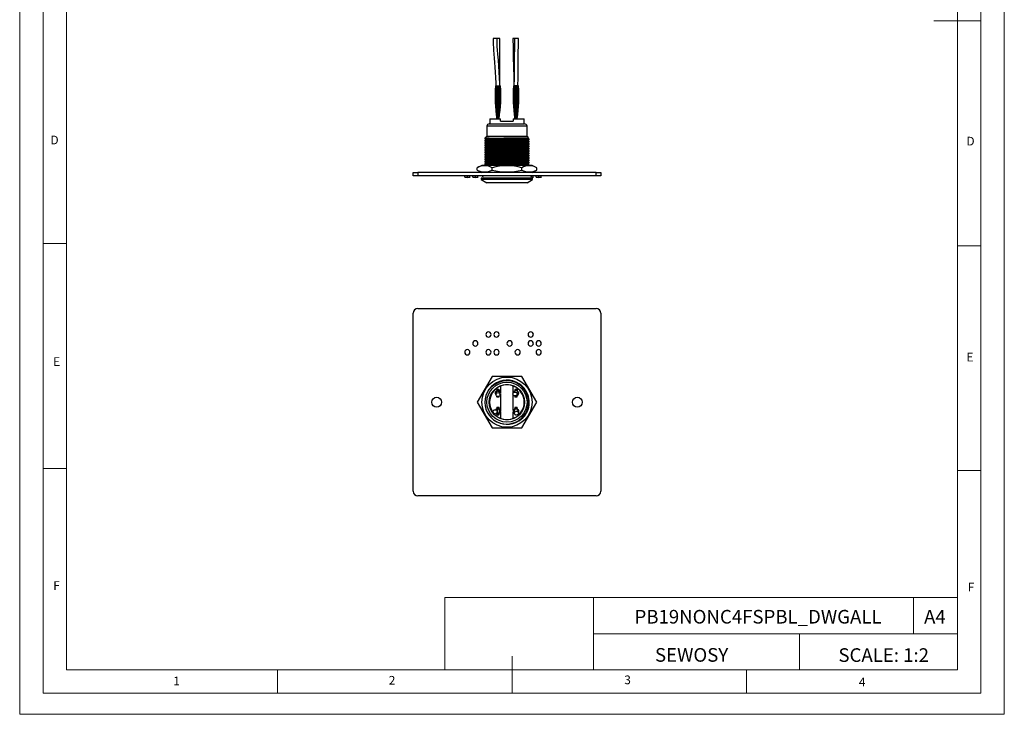
# Model space of a CAD drawing. Units: millimetres. Extents: x 0 to 420, y 0 to 594.
# Drawn here: x 0 to 420, y 0 to 297 of the extents above; entities that cross this region are included whole.
import ezdxf

# ---------------------------------------------------------------- set-up
doc = ezdxf.new("R2010")
doc.units = ezdxf.units.MM
doc.header["$LTSCALE"] = 2
doc.layers.add('FORMAT', color=7, linetype='Continuous')
doc.styles.add('SLDTEXTSTYLE0', font='TXT', dxfattribs={"width": 0.75})
doc.styles.add('SLDTEXTSTYLE1', font='TXT', dxfattribs={"width": 0.605})

msp = doc.modelspace()

# ---------------------------------------------------------------- linework, layer by layer
at = {"color": 7, "linetype": 'Continuous', "lineweight": 18}
for p, q in [((0.06, 594.11), (0.06, 0.11)), ((420.06, 594.11), (420.06, 0.11)), ((10.06, 585.11), (10.06, 9.11)), ((410.06, 583.19), (410.06, 9.11)), ((20.06, 19.11), (20.06, 575.11)), ((400.06, 19.11), (400.06, 575.11)), ((410.06, 296.15), (390.06, 296.15)), ((20.06, 201.11), (10.06, 201.11)), ((400.06, 200.15), (410.06, 200.15)), ((20.06, 105.11), (10.06, 105.11)), ((400.06, 104.15), (410.06, 104.15)), ((181.43, 49.95), (181.43, 19.11)), ((181.43, 49.95), (400.06, 49.95)), ((244.84, 49.95), (244.84, 19.11)), ((381.38, 49.95), (381.38, 34.53)), ((400.06, 34.53), (400.06, 49.95)), ((244.84, 34.53), (400.06, 34.53)), ((332.7, 34.53), (332.7, 19.11)), ((400.06, 34.53), (400.06, 19.11)), ((210.06, 9.11), (210.06, 24.9)), ((400.06, 19.11), (20.06, 19.11)), ((110.06, 19.11), (110.06, 9.11)), ((400.06, 19.11), (210.06, 19.11)), ((310.06, 19.11), (310.06, 9.11)), ((20.06, 9.11), (10.06, 9.11)), ((394.11, 9.11), (20.06, 9.11)), ((410.06, 9.11), (394.11, 9.11)), ((0.06, 0.11), (420.06, 0.11))]:
    msp.add_line(p, q, dxfattribs=at)
at = {"color": 7, "linetype": 'Continuous', "lineweight": 25}
for p, q in [((203.7, 288.62), (202, 288.62)), ((204.91, 288.64), (203.21, 288.64)), ((204.91, 268.45), (204.91, 288.64)), ((212.17, 288.64), (210.47, 288.64)), ((212.8, 288.64), (211.1, 288.64)), ((203.01, 268.35), (203.27, 268.35)), ((203.27, 268.35), (203.73, 268.35)), ((203.73, 268.35), (203.74, 268.35)), ((203.74, 268.35), (203.83, 268.35)), ((203.83, 268.35), (204.06, 268.35)), ((204.06, 268.35), (204.06, 254.35)), ((204.06, 268.35), (204.3, 268.35)), ((204.3, 268.35), (204.38, 268.35)), ((204.38, 268.35), (204.39, 268.35)), ((204.39, 268.35), (204.85, 268.35)), ((204.85, 268.35), (205.11, 268.35)), ((210.97, 268.35), (210.71, 268.35)), ((211.43, 268.35), (210.97, 268.35)), ((211.44, 268.35), (211.43, 268.35)), ((211.53, 268.35), (211.44, 268.35)), ((211.76, 268.35), (211.53, 268.35)), ((211.76, 268.35), (211.76, 254.35)), ((212, 268.35), (211.76, 268.35)), ((212.08, 268.35), (212, 268.35)), ((212.09, 268.35), (212.08, 268.35)), ((212.55, 268.35), (212.09, 268.35)), ((212.81, 268.35), (212.55, 268.35)), ((203.61, 258.65), (203.61, 258.65)), ((203.61, 258.44), (203.61, 258.65)), ((204.51, 258.65), (204.51, 258.65)), ((204.51, 258.44), (204.51, 258.65)), ((211.31, 258.65), (211.31, 258.65)), ((211.31, 258.44), (211.31, 258.65)), ((212.21, 258.65), (212.21, 258.65)), ((212.21, 258.44), (212.21, 258.65)), ((200.36, 252.15), (207.91, 252.15)), ((200.54, 254.35), (200.54, 252.15)), ((200.54, 254.35), (205.21, 254.35)), ((205.21, 253.35), (205.21, 254.35)), ((205.21, 253.35), (210.61, 253.35)), ((207.91, 252.15), (215.46, 252.15)), ((210.61, 254.35), (210.61, 253.35)), ((210.61, 254.35), (215.29, 254.35)), ((215.29, 252.15), (215.29, 254.35)), ((199.36, 251.15), (199.36, 246.95)), ((216.46, 246.95), (216.46, 251.15)), ((199.36, 246.95), (198.49, 246.07)), ((198.49, 246.07), (198.49, 245.98)), ((200.32, 246.07), (198.49, 246.07)), ((198.49, 245.18), (198.49, 244.98)), ((198.49, 244.18), (198.49, 243.98)), ((199.36, 246.95), (216.46, 246.95)), ((217.14, 246.27), (216.46, 246.95)), ((216.99, 246.07), (217.15, 246.26)), ((217.34, 245.48), (217.34, 245.68)), ((217.34, 244.48), (217.34, 244.68)), ((217.34, 243.48), (217.34, 243.68)), ((198.49, 243.18), (198.49, 242.98)), ((198.49, 242.18), (198.49, 241.98)), ((198.49, 241.18), (198.49, 240.98)), ((198.49, 240.18), (198.49, 239.98)), ((217.34, 242.48), (217.34, 242.68)), ((217.34, 241.48), (217.34, 241.68)), ((217.34, 240.48), (217.34, 240.68)), ((217.34, 239.48), (217.34, 239.68)), ((198.49, 239.18), (198.49, 238.98)), ((198.49, 238.18), (198.49, 237.98)), ((198.49, 237.18), (198.49, 236.98)), ((198.49, 236.18), (198.49, 235.98)), ((217.34, 238.48), (217.34, 238.68)), ((217.34, 237.48), (217.34, 237.68)), ((217.34, 236.48), (217.34, 236.68)), ((217.34, 235.48), (217.34, 235.68)), ((167.91, 229.95), (167.91, 231.45)), ((167.91, 231.45), (169.91, 231.45)), ((169.91, 231.45), (169.91, 229.95)), ((245.91, 231.45), (169.91, 231.45)), ((197.21, 234.45), (195.21, 233.45)), ((195.21, 232.45), (195.21, 233.45)), ((195.21, 232.45), (197.21, 231.45)), ((218.61, 234.45), (197.21, 234.45)), ((198.49, 235.18), (198.49, 234.98)), ((198.88, 234.59), (198.76, 234.45)), ((201.56, 232.45), (201.56, 233.45)), ((214.26, 232.45), (214.26, 233.45)), ((217.34, 234.48), (217.34, 234.68)), ((220.61, 233.45), (218.61, 234.45)), ((218.61, 231.45), (220.61, 232.45)), ((220.61, 232.45), (220.61, 233.45)), ((245.91, 229.95), (245.91, 231.45)), ((245.91, 231.45), (247.91, 231.45)), ((247.91, 231.45), (247.91, 229.95)), ((169.91, 229.95), (167.91, 229.95)), ((245.91, 229.95), (169.91, 229.95)), ((189.9, 229.35), (189.9, 229.95)), ((191.02, 229.35), (191.02, 229.95)), ((192.13, 229.35), (192.13, 229.95)), ((193.32, 229.35), (193.32, 229.95)), ((194.44, 229.35), (194.44, 229.95)), ((195.55, 229.35), (195.55, 229.95)), ((196.96, 228.95), (196.96, 228.45)), ((218.86, 228.95), (196.96, 228.95)), ((196.96, 228.45), (199.29, 226.95)), ((218.86, 228.45), (196.96, 228.45)), ((216.54, 226.95), (199.29, 226.95)), ((216.54, 226.95), (218.86, 228.45)), ((218.04, 229.93), (218.04, 229.95)), ((218.38, 229.28), (219.17, 229.35)), ((218.86, 228.45), (218.86, 228.95)), ((219.15, 229.35), (219.15, 229.95)), ((219.15, 229.35), (219.15, 229.35)), ((220.34, 229.35), (220.34, 229.95)), ((221.46, 229.35), (221.46, 229.95)), ((222.57, 229.35), (222.57, 229.95)), ((247.91, 229.95), (245.91, 229.95)), ((169.91, 173.35), (245.91, 173.35)), ((167.91, 95.35), (167.91, 171.35)), ((247.91, 171.35), (247.91, 95.35)), ((201.56, 144.35), (195.21, 133.35)), ((214.26, 144.35), (201.56, 144.35)), ((220.61, 133.35), (214.26, 144.35)), ((203.61, 138.67), (203.61, 138.62)), ((204.42, 138.77), (204.06, 138.77)), ((204.06, 138.2), (204.06, 138.75)), ((204.52, 138.62), (204.52, 138.67)), ((205.21, 140.22), (205.21, 137.48)), ((210.61, 137.32), (210.61, 140.22)), ((211.31, 138.67), (211.31, 138.62)), ((211.76, 138.77), (211.41, 138.77)), ((211.76, 138.2), (211.76, 138.75)), ((212.22, 138.62), (212.22, 138.67)), ((203.56, 135.97), (203.61, 135.69)), ((203.61, 135.7), (203.61, 135.64)), ((204.52, 135.69), (204.57, 135.96)), ((204.52, 135.64), (204.52, 135.7)), ((204.86, 136.39), (204.88, 136.41)), ((205.21, 136.8), (205.21, 129.9)), ((210.61, 129.9), (210.61, 136.39)), ((211.25, 136.01), (211.31, 135.69)), ((211.31, 135.7), (211.31, 135.64)), ((212.22, 135.64), (212.22, 135.7)), ((195.21, 133.35), (201.56, 122.35)), ((203.37, 130.34), (203.29, 130.27)), ((203.61, 131.06), (203.61, 131.01)), ((203.81, 130.36), (203.81, 128.77)), ((204.52, 131.01), (204.52, 131.06)), ((211.31, 131.06), (211.31, 131.01)), ((212.22, 131.01), (212.22, 131.06)), ((214.26, 122.35), (220.61, 133.35)), ((203.61, 128.09), (203.61, 128.04)), ((204.06, 128.5), (204.06, 127.95)), ((204.06, 127.93), (204.42, 127.93)), ((204.52, 128.04), (204.52, 128.09)), ((205.21, 129.23), (205.21, 126.49)), ((210.61, 126.49), (210.61, 129.23)), ((211.16, 128.96), (211.12, 128.99)), ((211.31, 128.15), (211.31, 128.1)), ((211.31, 128.09), (211.31, 128.04)), ((211.41, 127.93), (211.61, 127.93)), ((201.56, 122.35), (214.26, 122.35)), ((245.91, 93.35), (169.91, 93.35))]:
    msp.add_line(p, q, dxfattribs=at)
at = {"color": 1, "linetype": 'Continuous', "lineweight": 25}
for p, q in [((207.91, 251.15), (199.36, 251.15)), ((216.46, 251.15), (207.91, 251.15)), ((203.23, 137.89), (203.27, 137.84)), ((203.49, 137.76), (203.48, 137.76)), ((204.65, 137.76), (204.66, 137.76)), ((204.89, 137.89), (204.85, 137.84)), ((210.93, 137.89), (210.97, 137.84)), ((212.59, 137.89), (212.55, 137.84)), ((203.81, 128.84), (203.61, 128.91)), ((204.65, 128.94), (204.66, 128.95)), ((204.89, 128.81), (204.85, 128.86)), ((210.93, 128.81), (210.97, 128.86))]:
    msp.add_line(p, q, dxfattribs=at)
at = {"color": 7, "linetype": 'Continuous', "lineweight": 25, "flags": 128}
for points in [[(202, 288.62), (202.01, 287.38), (202.05, 286.37), (202.08, 285.62), (202.12, 284.98), (202.15, 284.31), (202.2, 283.62), (202.32, 281.9), (202.45, 280.21), (202.61, 278.3), (202.76, 276.34), (202.92, 274.17), (203.07, 271.92), (203.18, 269.54), (203.22, 268.35)], [(204.92, 268.35), (204.89, 269.3), (204.77, 271.82), (204.63, 274.2), (204.42, 276.93), (204.23, 279.37), (204.03, 281.89), (203.9, 283.61), (203.8, 285.2), (203.77, 285.79), (203.74, 286.52), (203.71, 287.47), (203.7, 288.62)], [(210.47, 288.64), (210.47, 287.27), (210.49, 286.07), (210.51, 285.33), (210.52, 284.94), (210.54, 284.48), (210.56, 283.91), (210.57, 283.24), (210.6, 281.4), (210.62, 279.63), (210.66, 277.43), (210.74, 275.19), (210.8, 273.16), (210.82, 271.94), (210.84, 270.72), (210.88, 269.41), (210.91, 268.69)], [(211.1, 288.64), (211.09, 287.19), (211.09, 286.04), (211.08, 285.18), (211.07, 284.26), (211.06, 283.27), (211.05, 282.21), (211.04, 281.12), (211, 278.22), (210.97, 275.37), (210.95, 274.26), (210.94, 273.15), (210.93, 272.1), (210.92, 271.14), (210.92, 270.3), (210.91, 269.7), (210.91, 269.39), (210.91, 268.95), (210.91, 268.53), (210.91, 268.35)], [(212.61, 268.35), (212.61, 268.42), (212.61, 269.02), (212.61, 269.65), (212.62, 270.46), (212.63, 271.45), (212.64, 272.58), (212.65, 273.75), (212.66, 274.92), (212.69, 277.55), (212.73, 280.15), (212.76, 282.78), (212.78, 285.49), (212.8, 288.64)], [(203.71, 254.35), (203.71, 258.27), (203.74, 262.19), (203.83, 268.35)], [(204.41, 254.35), (204.41, 258.27), (204.39, 262.19), (204.3, 268.35)], [(211.41, 254.35), (211.41, 258.27), (211.44, 262.19), (211.53, 268.35)], [(212.11, 254.35), (212.11, 258.27), (212.09, 262.19), (212, 268.35)], [(203.61, 254.35), (203.61, 258.27), (203.61, 258.65)], [(204.51, 254.35), (204.51, 258.27), (204.51, 258.65)], [(211.31, 254.35), (211.31, 258.27), (211.31, 258.65)], [(212.21, 254.35), (212.21, 258.27), (212.21, 258.65)], [(204.51, 254.35), (204.51, 254.35), (204.52, 254.41), (204.52, 254.42), (204.52, 254.43), (204.52, 254.43)], [(212.21, 254.35), (212.21, 254.35), (212.22, 254.41), (212.22, 254.42), (212.22, 254.43), (212.22, 254.43)], [(200.32, 246.07), (199.53, 246.05), (198.96, 246.02), (198.61, 246), (198.49, 245.98), (198.5, 245.97)], [(198.49, 245.97), (198.66, 245.77), (198.84, 245.57)], [(217.33, 245.68), (217.23, 245.65), (216.87, 245.62), (216.29, 245.6), (215.51, 245.57), (214.58, 245.55), (213.49, 245.53), (212.23, 245.5), (210.84, 245.47), (209.37, 245.45), (207.87, 245.42), (206.41, 245.4), (205.02, 245.37), (203.67, 245.35), (202.4, 245.33), (201.25, 245.3), (200.27, 245.27), (199.5, 245.25), (198.94, 245.22), (198.61, 245.2), (198.49, 245.18), (198.49, 245.18)], [(217.32, 245.47), (217.23, 245.45), (216.87, 245.42), (216.29, 245.4), (215.51, 245.37), (214.58, 245.35), (213.49, 245.33), (212.23, 245.3), (210.84, 245.27), (209.37, 245.25), (207.87, 245.22), (206.41, 245.2), (205.02, 245.17), (203.67, 245.15), (202.4, 245.13), (201.25, 245.1), (200.32, 245.07), (199.53, 245.05), (198.96, 245.02), (198.61, 245), (198.49, 244.98), (198.5, 244.97)], [(198.49, 244.97), (198.66, 244.77), (198.84, 244.57)], [(217.33, 244.68), (217.23, 244.65), (216.87, 244.62), (216.29, 244.6), (215.51, 244.57), (214.58, 244.55), (213.49, 244.53), (212.23, 244.5), (210.84, 244.47), (209.37, 244.45), (207.87, 244.42), (206.41, 244.4), (205.02, 244.37), (203.67, 244.35), (202.4, 244.33), (201.25, 244.3), (200.27, 244.27), (199.5, 244.25), (198.94, 244.22), (198.61, 244.2), (198.49, 244.18), (198.49, 244.18)], [(217.32, 244.47), (217.23, 244.45), (216.87, 244.42), (216.29, 244.4), (215.51, 244.37), (214.58, 244.35), (213.49, 244.33), (212.23, 244.3), (210.84, 244.27), (209.37, 244.25), (207.87, 244.22), (206.41, 244.2), (205.02, 244.17), (203.67, 244.15), (202.4, 244.13), (201.25, 244.1), (200.32, 244.07), (199.53, 244.05), (198.96, 244.02), (198.61, 244), (198.49, 243.98), (198.5, 243.97)], [(198.49, 243.97), (198.66, 243.77), (198.84, 243.57)], [(217.33, 243.68), (217.23, 243.65), (216.87, 243.62), (216.29, 243.6), (215.51, 243.57), (214.58, 243.55), (213.49, 243.53), (212.23, 243.5), (210.84, 243.47), (209.37, 243.45), (207.87, 243.42), (206.41, 243.4), (205.02, 243.37), (203.67, 243.35), (202.4, 243.33), (201.25, 243.3), (200.27, 243.27), (199.5, 243.25), (198.94, 243.22), (198.61, 243.2), (198.49, 243.18), (198.49, 243.18)], [(198.88, 245.59), (198.71, 245.39), (198.54, 245.19)], [(198.88, 244.59), (198.71, 244.39), (198.54, 244.19)], [(216.97, 246.07), (216.88, 246.05), (216.54, 246.02), (215.98, 246), (215.23, 245.97), (214.33, 245.95), (213.28, 245.93), (212.07, 245.9), (210.73, 245.87), (209.31, 245.85), (207.87, 245.82), (206.46, 245.8), (205.13, 245.77), (203.83, 245.75), (202.6, 245.73), (201.5, 245.7), (200.55, 245.67), (199.81, 245.65), (199.28, 245.62), (198.95, 245.6), (198.91, 245.59)], [(216.97, 245.07), (216.88, 245.05), (216.54, 245.02), (215.98, 245), (215.23, 244.97), (214.33, 244.95), (213.28, 244.93), (212.07, 244.9), (210.73, 244.87), (209.31, 244.85), (207.87, 244.82), (206.46, 244.8), (205.13, 244.77), (203.83, 244.75), (202.6, 244.73), (201.5, 244.7), (200.55, 244.67), (199.81, 244.65), (199.28, 244.62), (198.95, 244.6), (198.91, 244.59)], [(216.97, 244.07), (216.88, 244.05), (216.54, 244.02), (215.98, 244), (215.23, 243.97), (214.33, 243.95), (213.28, 243.93), (212.07, 243.9), (210.73, 243.87), (209.31, 243.85), (207.87, 243.82), (206.46, 243.8), (205.13, 243.77), (203.83, 243.75), (202.6, 243.73), (201.5, 243.7), (200.55, 243.67), (199.81, 243.65), (199.28, 243.62), (198.95, 243.6), (198.91, 243.59)], [(200.32, 246.07), (201.06, 246.08), (202.23, 246.1), (203.56, 246.11), (205.05, 246.12), (206.57, 246.13), (208.12, 246.15), (209.71, 246.16), (211.2, 246.17), (212.59, 246.18), (213.89, 246.2), (214.98, 246.21), (215.9, 246.22), (216.56, 246.23), (216.98, 246.25), (217.15, 246.26), (217.13, 246.26)], [(217.34, 245.68), (217.16, 245.88), (216.99, 246.08)], [(216.99, 245.07), (217.16, 245.27), (217.34, 245.47)], [(217.34, 244.68), (217.16, 244.88), (216.99, 245.08)], [(216.99, 244.07), (217.16, 244.27), (217.34, 244.47)], [(217.34, 243.68), (217.16, 243.88), (216.99, 244.08)], [(217.32, 243.47), (217.23, 243.45), (216.87, 243.42), (216.29, 243.4), (215.51, 243.37), (214.58, 243.35), (213.49, 243.33), (212.23, 243.3), (210.84, 243.27), (209.37, 243.25), (207.87, 243.22), (206.41, 243.2), (205.02, 243.17), (203.67, 243.15), (202.4, 243.13), (201.25, 243.1), (200.32, 243.07), (199.53, 243.05), (198.96, 243.02), (198.61, 243), (198.49, 242.98), (198.5, 242.97)], [(198.49, 242.97), (198.66, 242.77), (198.84, 242.57)], [(217.33, 242.68), (217.23, 242.65), (216.87, 242.62), (216.29, 242.6), (215.51, 242.57), (214.58, 242.55), (213.49, 242.53), (212.23, 242.5), (210.84, 242.47), (209.37, 242.45), (207.87, 242.42), (206.41, 242.4), (205.02, 242.37), (203.67, 242.35), (202.4, 242.33), (201.25, 242.3), (200.27, 242.27), (199.5, 242.25), (198.94, 242.22), (198.61, 242.2), (198.49, 242.18), (198.49, 242.18)], [(217.32, 242.47), (217.23, 242.45), (216.87, 242.42), (216.29, 242.4), (215.51, 242.37), (214.58, 242.35), (213.49, 242.33), (212.23, 242.3), (210.84, 242.27), (209.37, 242.25), (207.87, 242.22), (206.41, 242.2), (205.02, 242.17), (203.67, 242.15), (202.4, 242.13), (201.25, 242.1), (200.32, 242.07), (199.53, 242.05), (198.96, 242.02), (198.61, 242), (198.49, 241.98), (198.5, 241.97)], [(198.49, 241.97), (198.66, 241.77), (198.84, 241.57)], [(217.33, 241.68), (217.23, 241.65), (216.87, 241.62), (216.29, 241.6), (215.51, 241.57), (214.58, 241.55), (213.49, 241.53), (212.23, 241.5), (210.84, 241.47), (209.37, 241.45), (207.87, 241.42), (206.41, 241.4), (205.02, 241.37), (203.67, 241.35), (202.4, 241.33), (201.25, 241.3), (200.27, 241.27), (199.5, 241.25), (198.94, 241.22), (198.61, 241.2), (198.49, 241.18), (198.49, 241.18)], [(217.32, 241.47), (217.23, 241.45), (216.87, 241.42), (216.29, 241.4), (215.51, 241.37), (214.58, 241.35), (213.49, 241.33), (212.23, 241.3), (210.84, 241.27), (209.37, 241.25), (207.87, 241.22), (206.41, 241.2), (205.02, 241.17), (203.67, 241.15), (202.4, 241.13), (201.25, 241.1), (200.32, 241.07), (199.53, 241.05), (198.96, 241.02), (198.61, 241), (198.49, 240.98), (198.5, 240.97)], [(198.49, 240.97), (198.66, 240.77), (198.84, 240.57)], [(217.33, 240.68), (217.23, 240.65), (216.87, 240.62), (216.29, 240.6), (215.51, 240.57), (214.58, 240.55), (213.49, 240.53), (212.23, 240.5), (210.84, 240.47), (209.37, 240.45), (207.87, 240.42), (206.41, 240.4), (205.02, 240.37), (203.67, 240.35), (202.4, 240.33), (201.25, 240.3), (200.27, 240.27), (199.5, 240.25), (198.94, 240.22), (198.61, 240.2), (198.49, 240.18), (198.49, 240.18)], [(217.32, 240.47), (217.23, 240.45), (216.87, 240.42), (216.29, 240.4), (215.51, 240.37), (214.58, 240.35), (213.49, 240.33), (212.23, 240.3), (210.84, 240.27), (209.37, 240.25), (207.87, 240.22), (206.41, 240.2), (205.02, 240.17), (203.67, 240.15), (202.4, 240.13), (201.25, 240.1), (200.32, 240.07), (199.53, 240.05), (198.96, 240.02), (198.61, 240), (198.49, 239.98), (198.5, 239.97)], [(198.49, 239.97), (198.66, 239.77), (198.84, 239.57)], [(217.33, 239.68), (217.23, 239.65), (216.87, 239.62), (216.29, 239.6), (215.51, 239.57), (214.58, 239.55), (213.49, 239.53), (212.23, 239.5), (210.84, 239.47), (209.37, 239.45), (207.87, 239.42), (206.41, 239.4), (205.02, 239.37), (203.67, 239.35), (202.4, 239.33), (201.25, 239.3), (200.27, 239.27), (199.5, 239.25), (198.94, 239.22), (198.61, 239.2), (198.49, 239.18), (198.49, 239.18)], [(217.32, 239.47), (217.23, 239.45), (216.87, 239.42), (216.29, 239.4), (215.51, 239.37), (214.58, 239.35), (213.49, 239.33), (212.23, 239.3), (210.84, 239.27), (209.37, 239.25), (207.87, 239.22), (206.41, 239.2), (205.02, 239.17), (203.67, 239.15), (202.4, 239.13), (201.25, 239.1), (200.32, 239.07), (199.53, 239.05), (198.96, 239.02), (198.61, 239), (198.49, 238.98), (198.5, 238.97)], [(198.88, 243.59), (198.71, 243.39), (198.54, 243.19)], [(198.88, 242.59), (198.71, 242.39), (198.54, 242.19)], [(198.88, 241.59), (198.71, 241.39), (198.54, 241.19)], [(198.88, 240.59), (198.71, 240.39), (198.54, 240.19)], [(198.88, 239.59), (198.71, 239.39), (198.54, 239.19)], [(216.97, 243.07), (216.88, 243.05), (216.54, 243.02), (215.98, 243), (215.23, 242.97), (214.33, 242.95), (213.28, 242.93), (212.07, 242.9), (210.73, 242.87), (209.31, 242.85), (207.87, 242.82), (206.46, 242.8), (205.13, 242.77), (203.83, 242.75), (202.6, 242.73), (201.5, 242.7), (200.55, 242.67), (199.81, 242.65), (199.28, 242.62), (198.95, 242.6), (198.91, 242.59)], [(216.97, 242.07), (216.88, 242.05), (216.54, 242.02), (215.98, 242), (215.23, 241.97), (214.33, 241.95), (213.28, 241.93), (212.07, 241.9), (210.73, 241.87), (209.31, 241.85), (207.87, 241.82), (206.46, 241.8), (205.13, 241.77), (203.83, 241.75), (202.6, 241.73), (201.5, 241.7), (200.55, 241.67), (199.81, 241.65), (199.28, 241.62), (198.95, 241.6), (198.91, 241.59)], [(216.97, 241.07), (216.88, 241.05), (216.54, 241.02), (215.98, 241), (215.23, 240.97), (214.33, 240.95), (213.28, 240.93), (212.07, 240.9), (210.73, 240.87), (209.31, 240.85), (207.87, 240.82), (206.46, 240.8), (205.13, 240.77), (203.83, 240.75), (202.6, 240.73), (201.5, 240.7), (200.55, 240.67), (199.81, 240.65), (199.28, 240.62), (198.95, 240.6), (198.91, 240.59)], [(216.97, 240.07), (216.88, 240.05), (216.54, 240.02), (215.98, 240), (215.23, 239.97), (214.33, 239.95), (213.28, 239.93), (212.07, 239.9), (210.73, 239.87), (209.31, 239.85), (207.87, 239.82), (206.46, 239.8), (205.13, 239.77), (203.83, 239.75), (202.6, 239.73), (201.5, 239.7), (200.55, 239.67), (199.81, 239.65), (199.28, 239.62), (198.95, 239.6), (198.91, 239.59)], [(216.99, 243.07), (217.16, 243.27), (217.34, 243.47)], [(217.34, 242.68), (217.16, 242.88), (216.99, 243.08)], [(216.99, 242.07), (217.16, 242.27), (217.34, 242.47)], [(217.34, 241.68), (217.16, 241.88), (216.99, 242.08)], [(216.99, 241.07), (217.16, 241.27), (217.34, 241.47)], [(217.34, 240.68), (217.16, 240.88), (216.99, 241.08)], [(216.99, 240.07), (217.16, 240.27), (217.34, 240.47)], [(217.34, 239.68), (217.16, 239.88), (216.99, 240.08)], [(216.99, 239.07), (217.16, 239.27), (217.34, 239.47)], [(198.49, 238.97), (198.66, 238.77), (198.84, 238.57)], [(217.33, 238.68), (217.23, 238.65), (216.87, 238.62), (216.29, 238.6), (215.51, 238.57), (214.58, 238.55), (213.49, 238.53), (212.23, 238.5), (210.84, 238.47), (209.37, 238.45), (207.87, 238.42), (206.41, 238.4), (205.02, 238.37), (203.67, 238.35), (202.4, 238.33), (201.25, 238.3), (200.27, 238.27), (199.5, 238.25), (198.94, 238.22), (198.61, 238.2), (198.49, 238.18), (198.49, 238.18)], [(217.32, 238.47), (217.23, 238.45), (216.87, 238.42), (216.29, 238.4), (215.51, 238.37), (214.58, 238.35), (213.49, 238.33), (212.23, 238.3), (210.84, 238.27), (209.37, 238.25), (207.87, 238.22), (206.41, 238.2), (205.02, 238.17), (203.67, 238.15), (202.4, 238.13), (201.25, 238.1), (200.32, 238.07), (199.53, 238.05), (198.96, 238.02), (198.61, 238), (198.49, 237.98), (198.5, 237.97)], [(198.49, 237.97), (198.66, 237.77), (198.84, 237.57)], [(217.33, 237.68), (217.23, 237.65), (216.87, 237.62), (216.29, 237.6), (215.51, 237.57), (214.58, 237.55), (213.49, 237.53), (212.23, 237.5), (210.84, 237.47), (209.37, 237.45), (207.87, 237.42), (206.41, 237.4), (205.02, 237.37), (203.67, 237.35), (202.4, 237.33), (201.25, 237.3), (200.27, 237.27), (199.5, 237.25), (198.94, 237.22), (198.61, 237.2), (198.49, 237.18), (198.49, 237.18)], [(217.32, 237.47), (217.23, 237.45), (216.87, 237.42), (216.29, 237.4), (215.51, 237.37), (214.58, 237.35), (213.49, 237.33), (212.23, 237.3), (210.84, 237.27), (209.37, 237.25), (207.87, 237.22), (206.41, 237.2), (205.02, 237.17), (203.67, 237.15), (202.4, 237.13), (201.25, 237.1), (200.32, 237.07), (199.53, 237.05), (198.96, 237.02), (198.61, 237), (198.49, 236.98), (198.5, 236.97)], [(198.49, 236.97), (198.66, 236.77), (198.84, 236.57)], [(217.33, 236.68), (217.23, 236.65), (216.87, 236.62), (216.29, 236.6), (215.51, 236.57), (214.58, 236.55), (213.49, 236.53), (212.23, 236.5), (210.84, 236.47), (209.37, 236.45), (207.87, 236.42), (206.41, 236.4), (205.02, 236.37), (203.67, 236.35), (202.4, 236.33), (201.25, 236.3), (200.27, 236.27), (199.5, 236.25), (198.94, 236.22), (198.61, 236.2), (198.49, 236.18), (198.49, 236.18)], [(217.32, 236.47), (217.23, 236.45), (216.87, 236.42), (216.29, 236.4), (215.51, 236.37), (214.58, 236.35), (213.49, 236.33), (212.23, 236.3), (210.84, 236.27), (209.37, 236.25), (207.87, 236.22), (206.41, 236.2), (205.02, 236.17), (203.67, 236.15), (202.4, 236.13), (201.25, 236.1), (200.32, 236.07), (199.53, 236.05), (198.96, 236.02), (198.61, 236), (198.49, 235.98), (198.5, 235.97)], [(198.49, 235.97), (198.66, 235.77), (198.84, 235.57)], [(217.33, 235.68), (217.23, 235.65), (216.87, 235.62), (216.29, 235.6), (215.51, 235.57), (214.58, 235.55), (213.49, 235.53), (212.23, 235.5), (210.84, 235.47), (209.37, 235.45), (207.87, 235.42), (206.41, 235.4), (205.02, 235.37), (203.67, 235.35), (202.4, 235.33), (201.25, 235.3), (200.27, 235.27), (199.5, 235.25), (198.94, 235.22), (198.61, 235.2), (198.49, 235.18), (198.49, 235.18)], [(217.32, 235.47), (217.23, 235.45), (216.87, 235.42), (216.29, 235.4), (215.51, 235.37), (214.58, 235.35), (213.49, 235.33), (212.23, 235.3), (210.84, 235.27), (209.37, 235.25), (207.87, 235.22), (206.41, 235.2), (205.02, 235.17), (203.67, 235.15), (202.4, 235.13), (201.25, 235.1), (200.32, 235.07), (199.53, 235.05), (198.96, 235.02), (198.61, 235), (198.49, 234.98), (198.5, 234.97)], [(198.88, 238.59), (198.71, 238.39), (198.54, 238.19)], [(198.88, 237.59), (198.71, 237.39), (198.54, 237.19)], [(198.88, 236.59), (198.71, 236.39), (198.54, 236.19)], [(198.88, 235.59), (198.71, 235.39), (198.54, 235.19)], [(216.97, 239.07), (216.88, 239.05), (216.54, 239.02), (215.98, 239), (215.23, 238.97), (214.33, 238.95), (213.28, 238.93), (212.07, 238.9), (210.73, 238.87), (209.31, 238.85), (207.87, 238.82), (206.46, 238.8), (205.13, 238.77), (203.83, 238.75), (202.6, 238.73), (201.5, 238.7), (200.55, 238.67), (199.81, 238.65), (199.28, 238.62), (198.95, 238.6), (198.91, 238.59)], [(216.97, 238.07), (216.88, 238.05), (216.54, 238.02), (215.98, 238), (215.23, 237.97), (214.33, 237.95), (213.28, 237.93), (212.07, 237.9), (210.73, 237.87), (209.31, 237.85), (207.87, 237.82), (206.46, 237.8), (205.13, 237.77), (203.83, 237.75), (202.6, 237.73), (201.5, 237.7), (200.55, 237.67), (199.81, 237.65), (199.28, 237.62), (198.95, 237.6), (198.91, 237.59)], [(216.97, 237.07), (216.88, 237.05), (216.54, 237.02), (215.98, 237), (215.23, 236.97), (214.33, 236.95), (213.28, 236.93), (212.07, 236.9), (210.73, 236.87), (209.31, 236.85), (207.87, 236.82), (206.46, 236.8), (205.13, 236.77), (203.83, 236.75), (202.6, 236.73), (201.5, 236.7), (200.55, 236.67), (199.81, 236.65), (199.28, 236.62), (198.95, 236.6), (198.91, 236.59)], [(216.97, 236.07), (216.88, 236.05), (216.54, 236.02), (215.98, 236), (215.23, 235.97), (214.33, 235.95), (213.28, 235.93), (212.07, 235.9), (210.73, 235.87), (209.31, 235.85), (207.87, 235.82), (206.46, 235.8), (205.13, 235.77), (203.83, 235.75), (202.6, 235.73), (201.5, 235.7), (200.55, 235.67), (199.81, 235.65), (199.28, 235.62), (198.95, 235.6), (198.91, 235.59)], [(217.34, 238.68), (217.16, 238.88), (216.99, 239.08)], [(216.99, 238.07), (217.16, 238.27), (217.34, 238.47)], [(217.34, 237.68), (217.16, 237.88), (216.99, 238.08)], [(216.99, 237.07), (217.16, 237.27), (217.34, 237.47)], [(217.34, 236.68), (217.16, 236.88), (216.99, 237.08)], [(216.99, 236.07), (217.16, 236.27), (217.34, 236.47)], [(217.34, 235.68), (217.16, 235.88), (216.99, 236.08)], [(216.99, 235.07), (217.16, 235.27), (217.34, 235.47)], [(198.49, 234.97), (198.66, 234.77), (198.84, 234.57)], [(216.97, 235.07), (216.88, 235.05), (216.54, 235.02), (215.98, 235), (215.23, 234.97), (214.33, 234.95), (213.28, 234.93), (212.07, 234.9), (210.73, 234.87), (209.31, 234.85), (207.87, 234.82), (206.46, 234.8), (205.13, 234.77), (203.83, 234.75), (202.6, 234.73), (201.5, 234.7), (200.55, 234.67), (199.81, 234.65), (199.28, 234.62), (198.95, 234.6), (198.91, 234.59)], [(217.34, 234.68), (217.16, 234.88), (216.99, 235.08)], [(217.32, 234.47), (217.23, 234.45), (217.21, 234.45)], [(189.89, 229.35), (191.02, 229.25), (192.15, 229.35)], [(189.9, 229.35), (189.98, 229.35), (190.21, 229.35), (190.52, 229.35), (190.87, 229.35), (191.02, 229.35)], [(193.3, 229.35), (194.43, 229.25), (195.56, 229.35)], [(193.32, 229.35), (193.4, 229.35), (193.58, 229.35), (193.86, 229.35), (194.22, 229.35), (194.44, 229.35)], [(194.44, 229.35), (194.84, 229.35), (195.19, 229.35), (195.41, 229.35), (195.53, 229.35), (195.55, 229.35)], [(220.32, 229.35), (221.45, 229.25), (222.58, 229.35)], [(200.32, 127.76), (201.06, 126.89), (202.23, 125.86), (203.56, 125.03), (205.05, 124.42), (206.57, 124.08), (208.12, 124), (209.71, 124.19), (211.2, 124.62), (212.59, 125.3), (213.89, 126.22), (214.98, 127.32), (215.9, 128.63), (216.56, 130.02), (216.98, 131.5), (217.15, 133.07), (217.05, 134.61), (216.71, 136.1), (216.1, 137.56), (215.28, 138.85), (214.26, 139.98), (213.03, 140.96), (211.69, 141.69), (210.25, 142.19), (208.7, 142.45), (207.19, 142.44), (205.65, 142.17), (204.11, 141.61), (202.64, 140.74)], [(203.61, 138.61), (203.54, 138.24), (203.22, 137.91)], [(203.71, 138.77), (203.69, 138.77), (203.68, 138.77), (203.67, 138.76), (203.66, 138.76), (203.64, 138.74), (203.61, 138.67)], [(204.06, 138.77), (203.89, 138.77), (203.71, 138.77)], [(203.71, 138.75), (203.71, 138.76), (203.74, 138.63), (203.83, 138.18)], [(204.41, 138.75), (204.41, 138.76), (204.39, 138.63), (204.3, 138.18)], [(204.52, 138.67), (204.49, 138.74), (204.47, 138.76), (204.45, 138.76), (204.44, 138.77), (204.44, 138.77), (204.42, 138.77)], [(211.31, 138.61), (211.24, 138.24), (210.92, 137.91)], [(211.41, 138.77), (211.39, 138.77), (211.38, 138.77), (211.37, 138.76), (211.36, 138.76), (211.34, 138.74), (211.31, 138.67)], [(211.41, 138.75), (211.41, 138.76), (211.44, 138.63), (211.53, 138.18)], [(212.12, 138.77), (211.94, 138.77), (211.76, 138.77)], [(212.11, 138.75), (212.11, 138.76), (212.09, 138.63), (212, 138.18)], [(212.22, 138.67), (212.19, 138.74), (212.17, 138.76), (212.15, 138.76), (212.14, 138.77), (212.14, 138.77), (212.12, 138.77)], [(203.61, 135.64), (203.64, 135.57), (203.71, 135.54)], [(204.42, 135.54), (204.49, 135.57), (204.52, 135.64)], [(210.97, 137.84), (210.85, 137.68), (210.77, 137.5)], [(211.31, 135.64), (211.34, 135.57), (211.41, 135.54)], [(212.21, 135.7), (212.21, 135.7), (212.18, 135.82), (212.06, 136.14)], [(212.12, 135.54), (212.19, 135.57), (212.22, 135.64)], [(212.22, 135.69), (212.29, 136.08), (212.58, 136.41)], [(203.75, 130.35), (203.75, 130.35), (203.71, 130.35), (203.63, 130.33), (203.5, 130.3), (203.4, 130.28), (203.28, 130.25), (203.18, 130.23), (203.1, 130.21), (203.05, 130.2), (203.03, 130.19), (203.03, 130.18)], [(203.24, 130.3), (203.04, 130.11), (203.03, 130.1)], [(203.61, 131.01), (203.53, 130.62), (203.24, 130.3)], [(203.71, 131.16), (203.64, 131.14), (203.61, 131.06)], [(203.61, 131), (203.61, 131.01), (203.65, 130.88), (203.77, 130.56)], [(203.86, 130.38), (203.76, 130.35), (203.73, 130.33)], [(203.87, 130.38), (203.86, 130.38), (203.86, 130.38)], [(204.51, 131), (204.51, 131.01), (204.48, 130.88), (204.36, 130.56)], [(204.52, 131.06), (204.49, 131.14), (204.42, 131.16)], [(204.88, 130.3), (204.59, 130.62), (204.52, 131.01)], [(211.31, 131.01), (211.23, 130.62), (210.94, 130.3)], [(211.41, 131.16), (211.34, 131.14), (211.31, 131.06)], [(211.31, 131), (211.31, 131.01), (211.35, 130.88), (211.47, 130.56)], [(212.21, 131), (212.21, 131.01), (212.18, 130.88), (212.06, 130.56)], [(212.22, 131.06), (212.19, 131.14), (212.12, 131.16)], [(212.58, 130.3), (212.29, 130.62), (212.22, 131.01)], [(203.61, 128.04), (203.64, 127.96), (203.66, 127.95), (203.67, 127.94), (203.68, 127.94), (203.69, 127.94), (203.71, 127.93)], [(203.71, 127.95), (203.71, 127.95), (203.74, 128.07), (203.83, 128.53)], [(203.71, 127.93), (203.89, 127.93), (204.06, 127.93)], [(203.95, 128.68), (203.95, 128.68), (203.99, 128.67), (204.07, 128.68), (204.16, 128.71), (204.19, 128.71)], [(204.41, 127.95), (204.41, 127.95), (204.39, 128.07), (204.3, 128.53)], [(204.42, 127.93), (204.44, 127.94), (204.44, 127.94), (204.45, 127.94), (204.47, 127.95), (204.49, 127.96), (204.52, 128.04)], [(204.52, 128.1), (204.59, 128.46), (204.91, 128.8)], [(210.95, 129.8), (210.94, 129.75), (210.92, 129.65), (210.92, 129.55), (210.93, 129.46), (210.95, 129.38), (210.97, 129.31), (210.99, 129.26), (211.02, 129.23), (211.03, 129.23)], [(210.99, 129.88), (211.08, 130.05), (211.2, 130.19)], [(211.31, 128.04), (211.34, 127.96), (211.36, 127.95), (211.37, 127.94), (211.38, 127.94), (211.39, 127.94), (211.41, 127.93)], [(212.5, 129.97), (212.5, 129.97), (212.5, 129.98)]]:
    msp.add_lwpolyline(points, dxfattribs=at)
at = {"color": 1, "linetype": 'Continuous', "lineweight": 25, "flags": 128}
for points in [[(203.61, 258.65), (203.64, 262.19), (203.74, 268.35)], [(203.61, 258.65), (203.64, 262.19), (203.73, 268.35)], [(204.51, 258.65), (204.48, 262.19), (204.38, 268.35)], [(204.51, 258.65), (204.49, 262.19), (204.39, 268.35)], [(211.31, 258.65), (211.34, 262.19), (211.44, 268.35)], [(211.31, 258.65), (211.34, 262.19), (211.43, 268.35)], [(212.21, 258.65), (212.18, 262.19), (212.08, 268.35)], [(212.21, 258.65), (212.19, 262.19), (212.09, 268.35)], [(203.61, 138.66), (203.61, 138.66), (203.64, 138.55), (203.74, 138.15)], [(203.61, 138.61), (203.61, 138.61), (203.64, 138.51), (203.73, 138.15)], [(204.51, 138.66), (204.51, 138.66), (204.48, 138.55), (204.38, 138.15)], [(204.51, 138.61), (204.51, 138.61), (204.49, 138.51), (204.39, 138.15)], [(211.31, 138.66), (211.31, 138.66), (211.34, 138.55), (211.44, 138.15)], [(211.31, 138.61), (211.31, 138.61), (211.34, 138.51), (211.43, 138.15)], [(212.21, 138.66), (212.21, 138.66), (212.18, 138.55), (212.08, 138.15)], [(212.21, 138.61), (212.21, 138.61), (212.19, 138.51), (212.09, 138.15)], [(203.61, 135.7), (203.61, 135.7), (203.65, 135.82), (203.67, 135.88)], [(203.61, 135.65), (203.61, 135.65), (203.65, 135.78), (203.68, 135.87)], [(203.71, 135.55), (203.71, 135.55), (203.75, 135.7), (203.78, 135.84)], [(204.41, 135.55), (204.41, 135.55), (204.38, 135.7), (204.35, 135.83)], [(204.51, 135.65), (204.51, 135.65), (204.47, 135.78), (204.44, 135.88)], [(204.51, 135.7), (204.51, 135.7), (204.48, 135.82), (204.45, 135.89)], [(211.31, 135.65), (211.31, 135.65), (211.35, 135.78), (211.44, 136.03)], [(211.31, 135.7), (211.31, 135.7), (211.35, 135.82), (211.43, 136.03)], [(211.41, 135.55), (211.41, 135.55), (211.45, 135.7), (211.53, 136.04)], [(212.11, 135.55), (212.11, 135.55), (212.08, 135.7), (211.98, 136.12)], [(212.21, 135.65), (212.21, 135.65), (212.17, 135.78), (212.05, 136.14)], [(212.49, 136.41), (212.58, 136.41), (212.54, 136.41), (212.46, 136.37)], [(203.25, 130.3), (203.24, 130.3), (203.28, 130.3), (203.37, 130.34)], [(203.61, 131.06), (203.61, 131.06), (203.65, 130.92), (203.78, 130.56)], [(203.71, 131.16), (203.71, 131.16), (203.75, 131), (203.85, 130.58)], [(204.41, 131.16), (204.41, 131.16), (204.38, 131), (204.28, 130.58)], [(204.51, 131.06), (204.51, 131.06), (204.47, 130.92), (204.35, 130.56)], [(204.79, 130.29), (204.88, 130.3), (204.84, 130.3), (204.76, 130.34)], [(211.04, 130.29), (210.94, 130.3), (210.98, 130.3), (211.07, 130.34)], [(211.31, 131.06), (211.31, 131.06), (211.35, 130.92), (211.48, 130.56)], [(211.41, 131.16), (211.41, 131.16), (211.45, 131), (211.55, 130.58)], [(212.11, 131.16), (212.11, 131.16), (212.08, 131), (211.98, 130.58)], [(212.21, 131.06), (212.21, 131.06), (212.17, 130.92), (212.05, 130.56)], [(212.49, 130.29), (212.58, 130.3), (212.54, 130.3), (212.46, 130.34)], [(203.61, 128.1), (203.61, 128.1), (203.64, 128.19), (203.73, 128.56)], [(203.61, 128.05), (203.61, 128.05), (203.64, 128.15), (203.74, 128.55)], [(204.51, 128.05), (204.51, 128.05), (204.48, 128.15), (204.38, 128.55)], [(204.51, 128.1), (204.51, 128.1), (204.49, 128.19), (204.39, 128.56)], [(211.31, 128.05), (211.31, 128.05), (211.34, 128.13)], [(211.41, 127.95), (211.41, 127.95), (211.43, 128.05)]]:
    msp.add_lwpolyline(points, dxfattribs=at)
at = {"color": 7, "linetype": 'Continuous', "lineweight": 25}
for centre, radius in [((207.91, 133.35), 10.7), ((207.91, 133.35), 8.55), ((207.91, 133.35), 7.55), ((177.91, 133.35), 2.1), ((204.06, 136.63), 0.85), ((211.32, 136.85), 0.85), ((237.91, 133.35), 2.1), ((202.85, 129.29), 0.85), ((211.95, 128.7), 0.85)]:
    msp.add_circle(centre, radius, dxfattribs=at)
for centre, radius, start, end in [((256.82, 263.64), 54.01, 175.001, 189.9076), ((319.47, 264.18), 116.27, 177.9433, 184.8482), ((151.41, 263.64), 53.91, 350.0783, 5.0131), ((88.66, 264.18), 116.27, 355.1518, 2.0567), ((263.67, 263.61), 53.17, 174.8824, 190.0262), ((327.17, 264.18), 116.27, 177.9433, 184.8482), ((158.55, 263.66), 54.46, 350.1546, 4.9368), ((96.36, 264.18), 116.27, 355.1518, 2.0567), ((200.36, 251.15), 1, 90, 180), ((215.46, 251.15), 1, 0, 90), ((198.39, 227.68), 6.59, 61.1756, 118.8244), ((198.39, 238.22), 6.59, 241.1756, 298.8244), ((207.91, 209.56), 24.72, 75.1128, 104.8872), ((207.91, 256.32), 24.7, 255.1006, 284.8994), ((209.1, 383.89), 149.45, 270.1243, 273.1571), ((217.44, 227.68), 6.59, 61.1756, 118.8244), ((217.44, 238.22), 6.59, 241.1756, 298.8244), ((191.59, 522.23), 292.89, 269.8895, 270.1069), ((197.91, 229.45), 0.5, 90, 270), ((217.91, 229.45), 0.5, 270, 90), ((218.72, 525.72), 296.37, 269.9371, 270.0841), ((220.9, 682.61), 453.26, 269.9295, 270.0713), ((222.03, 637.45), 408.1, 269.9203, 270.0763), ((169.91, 171.35), 2, 90, 180), ((245.91, 171.35), 2, 0, 90), ((200.02, 162.24), 1.11, 89.5728, 180.4272), ((200.02, 162.23), 1.11, 179.9981, 270.5645), ((200.02, 162.24), 1.12, 359.6843, 89.753), ((200.03, 162.23), 1.11, 270.056, 359.944), ((203.44, 162.24), 1.11, 89.5149, 180.4851), ((203.43, 162.23), 1.11, 179.9573, 270.6053), ((203.44, 162.24), 1.12, 359.7355, 89.7018), ((203.44, 162.23), 1.11, 270.0924, 359.9076), ((218.03, 162.24), 1.11, 89.5728, 180.4272), ((218.03, 162.23), 1.11, 179.9981, 270.5645), ((218.04, 162.24), 1.12, 359.6843, 89.753), ((218.04, 162.23), 1.11, 270.056, 359.944), ((191.02, 154.66), 1.12, 89.961, 180.039), ((191.01, 154.65), 1.13, 0.1967, 89.2407), ((194.44, 158.44), 1.12, 90.0839, 180.0094), ((194.44, 158.44), 1.13, 180.153, 269.847), ((194.42, 158.44), 1.13, 0.3341, 89.01), ((194.42, 158.45), 1.13, 270.8009, 359.7617), ((200.03, 154.66), 1.12, 89.961, 180.039), ((200.01, 154.65), 1.13, 0.1967, 89.2407), ((203.44, 154.66), 1.12, 89.904, 180.096), ((203.43, 154.65), 1.13, 0.2474, 89.1899), ((209.04, 158.44), 1.12, 90.1408, 179.9524), ((209.04, 158.45), 1.13, 180.1919, 269.8081), ((209.02, 158.44), 1.13, 0.2834, 89.0607), ((209.02, 158.45), 1.13, 270.7638, 359.7989), ((212.45, 154.66), 1.12, 89.904, 180.096), ((212.44, 154.65), 1.13, 0.2474, 89.1899), ((218.04, 158.44), 1.12, 90.1408, 179.9524), ((218.05, 158.45), 1.13, 180.1919, 269.8081), ((218.02, 158.44), 1.13, 0.2834, 89.0607), ((218.03, 158.45), 1.13, 270.7638, 359.7989), ((221.46, 158.44), 1.12, 90.0839, 180.0094), ((221.46, 158.44), 1.13, 180.153, 269.847), ((221.46, 154.66), 1.12, 89.904, 180.096), ((221.44, 158.44), 1.13, 0.3341, 89.01), ((221.44, 158.45), 1.13, 270.8009, 359.7617), ((221.44, 154.65), 1.13, 0.2474, 89.1899), ((191.01, 154.65), 1.11, 179.5813, 270.4187), ((191.02, 154.65), 1.12, 270.2733, 0.2893), ((200.02, 154.65), 1.11, 179.5813, 270.4187), ((200.02, 154.65), 1.12, 270.2733, 0.2893), ((203.44, 154.65), 1.11, 179.5406, 270.4594), ((203.44, 154.65), 1.12, 270.3111, 0.2515), ((212.44, 154.65), 1.11, 179.5406, 270.4594), ((212.45, 154.65), 1.12, 270.3111, 0.2515), ((221.45, 154.65), 1.11, 179.5406, 270.4594), ((221.45, 154.65), 1.12, 270.3111, 0.2515), ((207.91, 133.35), 9.43, 144.5127, 216.3731), ((207.92, 133.36), 9.42, 223.7144, 144.5936), ((207.1, 132.68), 9.21, 118.945, 138.172), ((207.91, 133.35), 7.38, 111.4754, 248.5246), ((205.31, 138.59), 0.794, 179.0473, 239.681), ((207.91, 133.35), 7.38, 68.5246, 111.4754), ((207.91, 133.35), 7.38, 291.4754, 68.5246), ((213.01, 138.59), 0.794, 179.0472, 239.6811), ((203.75, 137.17), 0.912, 125.7241, 236.4145), ((204.06, 137.15), 1.05, 138.8895, 216.4959), ((203.98, 137.2), 0.754, 137.2419, 185.4463), ((204.06, 137.15), 1.05, 108.3712, 138.8895), ((204.07, 137.15), 0.854, 105.9769, 138.8243), ((204.06, 90.86), 44.68, 89.5468, 90.4532), ((204.06, 137.15), 1.05, 107.749, 108.3712), ((204.06, 137.15), 1.05, 103.0845, 107.749), ((204.06, 137.15), 1.05, 90, 103.0845), ((204.07, 137.06), 0.946, 90.5986, 104.8687), ((204.06, 137.15), 1.05, 76.9155, 90), ((204.06, 137.16), 0.845, 76.8617, 90.0025), ((204.03, 137.03), 0.971, 72.0668, 76.8102), ((204.06, 137.15), 1.05, 72.251, 76.9155), ((204.07, 137.16), 0.842, 41.0398, 71.7122), ((204.06, 137.15), 1.05, 71.6288, 72.251), ((204.06, 137.15), 1.05, 41.1105, 71.6288), ((204.19, 137.21), 0.715, 353.491, 44.5245), ((204.06, 137.15), 1.05, 323.5041, 41.1105), ((204.38, 137.17), 0.911, 303.4836, 54.3778), ((211.29, 137.26), 0.748, 120.2684, 186.5779), ((211.76, 137.15), 1.05, 108.3712, 138.8895), ((211.76, 90.86), 44.68, 89.5468, 90.4532), ((211.76, 137.15), 1.05, 107.749, 108.3712), ((211.76, 137.15), 1.05, 103.0845, 107.749), ((211.76, 137.15), 1.05, 90, 103.0845), ((211.76, 137.15), 1.05, 267.7433, 281.6729), ((211.76, 137.15), 1.05, 76.9155, 90), ((211.76, 137.15), 1.05, 281.6729, 285.7637), ((211.76, 137.15), 1.05, 72.251, 76.9155), ((211.76, 137.15), 1.05, 285.7637, 286.2562), ((211.76, 137.15), 1.05, 286.2562, 311.6049), ((211.76, 137.15), 1.05, 71.6288, 72.251), ((211.76, 137.15), 1.05, 41.1105, 71.6288), ((211.76, 137.15), 1.05, 311.6049, 41.1105), ((212.08, 137.17), 0.911, 303.4836, 54.3778), ((208.21, 133.16), 9.24, 342.706, 27.6113), ((204.06, 129.55), 1.05, 106.2562, 131.6049), ((204.06, 175.85), 44.68, 269.5468, 270.4532), ((204.06, 129.55), 1.05, 105.7637, 106.2562), ((204.06, 129.55), 1.05, 101.6729, 105.7637), ((204.06, 129.55), 1.05, 78.3271, 101.6729), ((204.06, 129.54), 0.862, 48.5376, 75.7012), ((204.06, 129.55), 1.05, 74.2363, 78.3271), ((204.06, 129.55), 1.05, 73.7438, 74.2363), ((204.06, 129.55), 1.05, 48.3951, 73.7438), ((204.06, 129.55), 1.05, 318.8895, 48.3951), ((204.38, 129.54), 0.912, 305.7241, 56.4145), ((211.45, 129.54), 0.911, 123.4836, 234.3778), ((211.76, 129.55), 1.05, 131.6049, 221.1105), ((211.76, 129.55), 1.05, 106.2562, 131.6049), ((211.76, 175.85), 44.68, 269.5468, 270.4532), ((211.76, 129.55), 1.05, 105.7637, 106.2562), ((211.76, 129.55), 1.05, 101.6729, 105.7637), ((211.76, 129.55), 1.05, 78.3271, 101.6729), ((211.76, 129.47), 0.93, 77.1604, 102.8396), ((211.76, 129.55), 1.05, 74.2363, 78.3271), ((211.76, 129.55), 1.05, 73.7438, 74.2363), ((211.76, 129.55), 1.05, 48.3951, 73.7438), ((208.38, 133.24), 9.09, 296.4431, 341.8823), ((211.76, 129.55), 1.05, 333.9045, 48.3951), ((212.13, 129.56), 0.869, 315.8905, 58.5485), ((202.93, 128.15), 0.678, 355.5722, 46.6213), ((204.06, 129.55), 1.05, 234.6303, 251.6288), ((203.98, 129.37), 0.655, 229.1447, 256.3418), ((204.06, 129.55), 1.05, 251.6288, 252.251), ((204.06, 129.55), 1.05, 252.251, 256.9155), ((204.06, 129.55), 1.05, 256.9155, 270), ((204.06, 129.55), 1.05, 270, 283.0845), ((204.03, 129.67), 0.971, 283.1898, 287.9332), ((204.06, 129.55), 1.05, 283.0845, 287.749), ((204.07, 129.55), 0.842, 288.2878, 318.9602), ((204.06, 129.55), 1.05, 287.749, 288.3712), ((204.06, 129.55), 1.05, 288.3712, 318.8895), ((204.06, 129.55), 0.85, 318.9032, 48.3748), ((207.91, 133.35), 7.38, 248.5246, 291.4754), ((210.2, 127.76), 1.26, 43.2715, 55.468), ((211.76, 129.55), 1.05, 221.1105, 230.8393), ((211.92, 129.57), 0.7, 336.9769, 29.8868), ((169.91, 95.35), 2, 180, 270), ((245.91, 95.35), 2, 270, 0)]:
    msp.add_arc(centre, radius, start, end, dxfattribs=at)

# ---------------------------------------------------------------- texts
at = {"color": 7, "linetype": 'Continuous', "lineweight": 0, "style": 'SLDTEXTSTYLE0'}
for s, insert, char_height, attachment_point in [('D', (13.2, 247.12), 3.7, 1), ('D', (403.92, 246.63), 3.7, 1), ('E', (14.35, 152.54), 3.7, 1), ('E', (403.95, 154.44), 3.7, 1), ('F', (14.38, 56.95), 3.7, 1), ('F', (404.52, 56.27), 3.7, 1), ('PB19NONC4FSPBL_DWGALL', (315.01, 44.68), 5.8208, 2), ('A4', (390.45, 44.68), 5.821, 2), ('SCALE: 1:2', (368.62, 28.31), 5.821, 2), ('1', (65.57, 16.19), 3.7, 1), ('2', (157.49, 16.49), 3.7, 1), ('3', (257.97, 16.68), 3.7, 1), ('4', (358.02, 15.76), 3.7, 1)]:
    msp.add_mtext(s, dxfattribs=dict(at, insert=insert, char_height=char_height, attachment_point=attachment_point))
at = {"layer": 'FORMAT', "color": 7, "insert": (286.67, 28.38), "char_height": 5.821, "attachment_point": 2, "style": 'SLDTEXTSTYLE1'}
msp.add_mtext('SEWOSY', dxfattribs=at)

doc.saveas('drawing.dxf')
